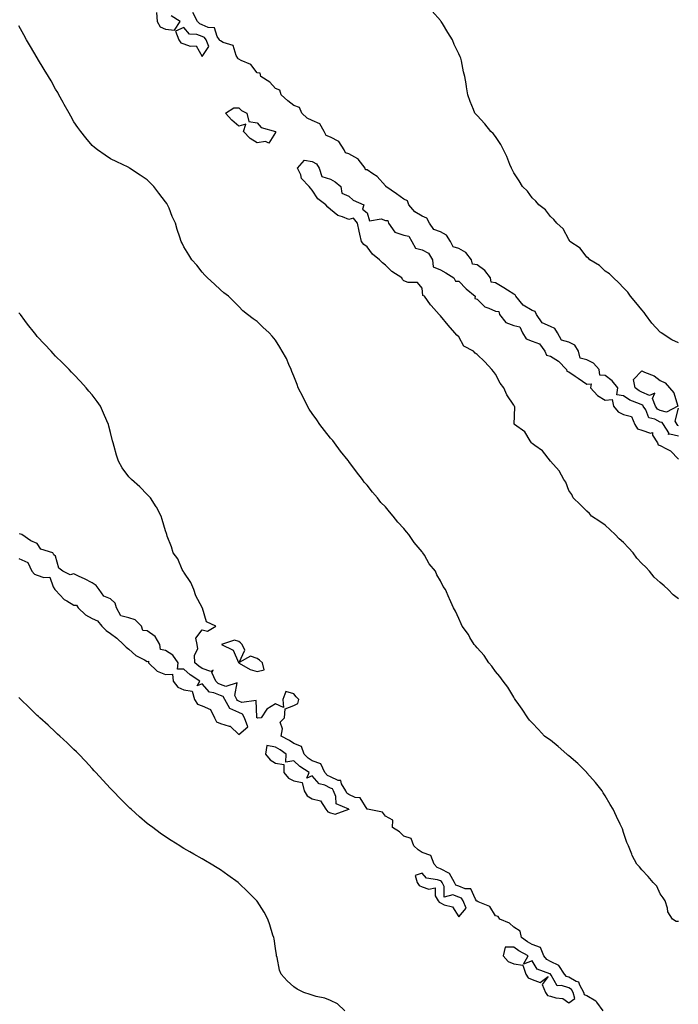
# Model space of a CAD drawing. Units: inches. Extents: x 881363 to 884003, y 7218698 to 7221338.
# Drawn here: x 882558 to 882918, y 7220205 to 7220743 of the extents above; entities that cross this region are included whole.
import ezdxf

# ---------------------------------------------------------------- set-up
doc = ezdxf.new("R2010")
doc.units = ezdxf.units.IN
doc.header["$MEASUREMENT"] = 0
doc.layers.add('Contour_88137218', color=7, linetype='Continuous', true_color=0xc1de91)

msp = doc.modelspace()

# ---------------------------------------------------------------- linework, layer by layer
at = {"layer": 'Contour_88137218'}
for points in [[(882633.04, 7220746.92, 3307), (882633.53, 7220741.92, 3307), (882635.13, 7220738.99, 3307), (882638.05, 7220737.8, 3307), (882642.86, 7220737.12, 3307), (882646.04, 7220741.92, 3307), (882641.1, 7220744.97, 3307)], [(882918.05, 7220515.53, 3306), (882913.2, 7220516.76, 3306), (882912.55, 7220516.41, 3306), (882912.64, 7220517.33, 3306), (882909.72, 7220521.92, 3306), (882909.12, 7220522.99, 3306), (882908.05, 7220523.31, 3306), (882905.07, 7220524.89, 3306), (882901.78, 7220525.65, 3306), (882900.1, 7220529.87, 3306), (882898.76, 7220531.92, 3306), (882898.56, 7220532.43, 3306), (882898.05, 7220532.64, 3306), (882896.68, 7220533.29, 3306), (882891.37, 7220535.24, 3306), (882888.05, 7220537.6, 3306), (882884.36, 7220538.23, 3306), (882884.84, 7220541.92, 3306), (882881.86, 7220545.73, 3306), (882878.05, 7220548.7, 3306), (882875.03, 7220548.89, 3306), (882874.75, 7220551.92, 3306), (882871.51, 7220555.38, 3306), (882868.05, 7220557.25, 3306), (882864.39, 7220558.25, 3306), (882863.39, 7220561.92, 3306), (882861.34, 7220565.22, 3306), (882858.05, 7220566.92, 3306), (882854.1, 7220567.97, 3306), (882852.04, 7220571.92, 3306), (882850.46, 7220574.32, 3306), (882848.05, 7220575.47, 3306), (882843.6, 7220577.47, 3306), (882840.49, 7220581.92, 3306), (882839.69, 7220583.56, 3306), (882838.05, 7220584.17, 3306), (882833.26, 7220587.12, 3306), (882829.29, 7220591.92, 3306), (882828.94, 7220592.82, 3306), (882828.05, 7220593.15, 3306), (882824.69, 7220595.28, 3306), (882822.71, 7220596.57, 3306), (882818.05, 7220599.26, 3306), (882815.77, 7220599.63, 3306), (882815.4, 7220601.92, 3306), (882812.21, 7220606.08, 3306), (882808.05, 7220609.07, 3306), (882805.61, 7220609.48, 3306), (882805.06, 7220611.92, 3306), (882801.96, 7220615.83, 3306), (882798.05, 7220617.97, 3306), (882795.04, 7220618.91, 3306), (882793.64, 7220621.92, 3306), (882791.4, 7220625.28, 3306), (882788.05, 7220627.04, 3306), (882784.46, 7220628.33, 3306), (882782.15, 7220631.92, 3306), (882780.7, 7220634.58, 3306), (882778.05, 7220635.59, 3306), (882774.09, 7220637.96, 3306), (882770.83, 7220641.92, 3306), (882770.1, 7220643.97, 3306), (882768.05, 7220644.87, 3306), (882764.01, 7220647.88, 3306), (882758.31, 7220651.92, 3306), (882758.24, 7220652.12, 3306), (882758.05, 7220652.17, 3306), (882753.52, 7220657.39, 3306), (882751.24, 7220658.74, 3306), (882748.05, 7220660.88, 3306), (882747.16, 7220661.02, 3306), (882746.98, 7220661.92, 3306), (882743.26, 7220666.71, 3306), (882743.1, 7220666.96, 3306), (882742.96, 7220667.02, 3306), (882738.05, 7220669.67, 3306), (882736.3, 7220670.16, 3306), (882735.47, 7220671.92, 3306), (882732.61, 7220676.49, 3306), (882728.05, 7220678.76, 3306), (882725.79, 7220679.65, 3306), (882724.64, 7220681.92, 3306), (882722.26, 7220686.12, 3306), (882718.05, 7220687.86, 3306), (882715.28, 7220689.15, 3306), (882712.42, 7220691.92, 3306), (882711.12, 7220694.99, 3306), (882708.05, 7220696.08, 3306), (882704.76, 7220698.64, 3306), (882701.19, 7220701.92, 3306), (882700.5, 7220704.38, 3306), (882698.05, 7220705.44, 3306), (882694.88, 7220708.76, 3306), (882689.99, 7220711.92, 3306), (882689.77, 7220713.64, 3306), (882688.05, 7220713.99, 3306), (882684.57, 7220718.44, 3306), (882679.34, 7220720.63, 3306), (882678.05, 7220721.37, 3306), (882677.62, 7220721.49, 3306), (882677.47, 7220721.92, 3306), (882676.62, 7220723.35, 3306), (882674.88, 7220728.74, 3306), (882669.48, 7220730.49, 3306), (882668.05, 7220731.33, 3306), (882667.61, 7220731.47, 3306), (882667.42, 7220731.92, 3306), (882666.24, 7220733.74, 3306), (882664.68, 7220738.54, 3306), (882661.31, 7220738.66, 3306), (882658.05, 7220740.12, 3306), (882656.73, 7220740.59, 3306), (882655.54, 7220741.92, 3306), (882652.89, 7220746.76, 3306)], [(882918.05, 7220566.61, 3305), (882914.39, 7220568.25, 3305), (882908.56, 7220571.92, 3305), (882908.28, 7220572.15, 3305), (882908.05, 7220572.31, 3305), (882903.4, 7220577.27, 3305), (882899.92, 7220581.92, 3305), (882899.25, 7220583.11, 3305), (882898.05, 7220584.56, 3305), (882894.68, 7220588.56, 3305), (882891.7, 7220591.92, 3305), (882890.32, 7220594.19, 3305), (882888.05, 7220596.49, 3305), (882885.48, 7220599.34, 3305), (882882.47, 7220601.92, 3305), (882880.3, 7220604.17, 3305), (882878.05, 7220605.67, 3305), (882874.88, 7220608.76, 3305), (882869.65, 7220611.92, 3305), (882868.86, 7220612.72, 3305), (882868.05, 7220613.37, 3305), (882864.33, 7220618.21, 3305), (882858.77, 7220621.92, 3305), (882858.47, 7220622.35, 3305), (882858.05, 7220622.9, 3305), (882854.97, 7220628.83, 3305), (882851.54, 7220631.92, 3305), (882849.94, 7220633.81, 3305), (882848.05, 7220635.49, 3305), (882845.34, 7220639.21, 3305), (882841.72, 7220641.92, 3305), (882840.04, 7220643.91, 3305), (882838.05, 7220645.73, 3305), (882835.5, 7220649.36, 3305), (882832.78, 7220651.92, 3305), (882831.04, 7220654.91, 3305), (882828.05, 7220659.36, 3305), (882827.3, 7220661.16, 3305), (882826.89, 7220661.92, 3305), (882826.02, 7220663.95, 3305), (882824.38, 7220668.25, 3305), (882822.53, 7220671.92, 3305), (882821.01, 7220674.87, 3305), (882818.05, 7220679.13, 3305), (882816.92, 7220680.79, 3305), (882815.64, 7220681.92, 3305), (882812.29, 7220686.16, 3305), (882808.05, 7220690.69, 3305), (882807.43, 7220691.31, 3305), (882806.8, 7220691.92, 3305), (882806.04, 7220693.93, 3305), (882804.33, 7220698.19, 3305), (882803.08, 7220701.92, 3305), (882802.3, 7220706.18, 3305), (882802.07, 7220707.9, 3305), (882801.38, 7220711.92, 3305), (882800.65, 7220714.52, 3305), (882799.5, 7220720.47, 3305), (882799.14, 7220721.92, 3305), (882798.77, 7220722.64, 3305), (882798.05, 7220724.26, 3305), (882795.59, 7220729.46, 3305), (882794.59, 7220731.92, 3305), (882792.06, 7220735.94, 3305), (882789.16, 7220740.81, 3305), (882788.49, 7220741.92, 3305), (882788.32, 7220742.19, 3305), (882788.05, 7220742.53, 3305), (882783.63, 7220747.51, 3305)], [(882918.05, 7220250.59, 3307), (882916.72, 7220250.59, 3307), (882914.8, 7220251.92, 3307), (882912.1, 7220255.96, 3307), (882911.96, 7220258.01, 3307), (882910.72, 7220261.92, 3307), (882909.67, 7220263.54, 3307), (882908.05, 7220265.77, 3307), (882906.09, 7220269.97, 3307), (882904.24, 7220271.92, 3307), (882901.39, 7220275.26, 3307), (882898.05, 7220278.93, 3307), (882896.65, 7220280.51, 3307), (882895.29, 7220281.92, 3307), (882892.78, 7220286.65, 3307), (882892.49, 7220287.47, 3307), (882890.65, 7220291.92, 3307), (882889.83, 7220293.7, 3307), (882888.05, 7220299.28, 3307), (882887.35, 7220301.22, 3307), (882887.13, 7220301.92, 3307), (882886.24, 7220303.74, 3307), (882884.07, 7220307.94, 3307), (882882.31, 7220311.92, 3307), (882880.75, 7220314.62, 3307), (882878.05, 7220319.17, 3307), (882876.94, 7220320.81, 3307), (882876.28, 7220321.92, 3307), (882872.64, 7220326.51, 3307), (882868.05, 7220331.9, 3307), (882868.04, 7220331.9, 3307), (882868.03, 7220331.92, 3307), (882863.04, 7220336.9, 3307), (882858.05, 7220341.18, 3307), (882857.64, 7220341.51, 3307), (882857.1, 7220341.92, 3307), (882852.32, 7220346.2, 3307), (882848.05, 7220349.58, 3307), (882846.69, 7220350.57, 3307), (882844.89, 7220351.92, 3307), (882841.61, 7220355.47, 3307), (882838.05, 7220359.11, 3307), (882836.75, 7220360.61, 3307), (882835.72, 7220361.92, 3307), (882832.71, 7220366.59, 3307), (882830.89, 7220369.09, 3307), (882828.87, 7220371.92, 3307), (882828.55, 7220372.43, 3307), (882828.05, 7220373.05, 3307), (882824.77, 7220378.64, 3307), (882822.39, 7220381.92, 3307), (882820.57, 7220384.44, 3307), (882818.05, 7220387.21, 3307), (882816.16, 7220390.03, 3307), (882814.49, 7220391.92, 3307), (882811.91, 7220395.79, 3307), (882808.05, 7220400.08, 3307), (882807.25, 7220401.12, 3307), (882806.47, 7220401.92, 3307), (882804.19, 7220405.77, 3307), (882803.4, 7220407.27, 3307), (882799.88, 7220411.92, 3307), (882799.32, 7220413.19, 3307), (882798.05, 7220415.98, 3307), (882796.25, 7220420.12, 3307), (882795.16, 7220421.92, 3307), (882792.94, 7220426.8, 3307), (882792.8, 7220427.17, 3307), (882790.89, 7220431.92, 3307), (882789.64, 7220433.5, 3307), (882788.05, 7220436.55, 3307), (882786.1, 7220439.97, 3307), (882785.29, 7220441.92, 3307), (882781.98, 7220445.85, 3307), (882779.31, 7220450.65, 3307), (882778.54, 7220451.92, 3307), (882778.3, 7220452.17, 3307), (882778.05, 7220452.49, 3307), (882773.69, 7220457.56, 3307), (882770.82, 7220461.92, 3307), (882769.51, 7220463.38, 3307), (882768.05, 7220465.2, 3307), (882764.79, 7220468.66, 3307), (882762.33, 7220471.92, 3307), (882760.35, 7220474.22, 3307), (882758.05, 7220477.06, 3307), (882755.58, 7220479.46, 3307), (882753.65, 7220481.92, 3307), (882751.05, 7220484.93, 3307), (882748.05, 7220488.78, 3307), (882746.53, 7220490.4, 3307), (882745.51, 7220491.92, 3307), (882742.2, 7220496.06, 3307), (882738.05, 7220501.82, 3307), (882738.01, 7220501.88, 3307), (882737.98, 7220501.92, 3307), (882737.71, 7220502.25, 3307), (882733.54, 7220507.41, 3307), (882730.17, 7220511.92, 3307), (882729.29, 7220513.15, 3307), (882728.05, 7220514.58, 3307), (882724.74, 7220518.62, 3307), (882722.23, 7220521.92, 3307), (882720.58, 7220524.46, 3307), (882718.05, 7220527.92, 3307), (882716.45, 7220530.32, 3307), (882715.5, 7220531.92, 3307), (882713.12, 7220536.84, 3307), (882713.08, 7220536.94, 3307), (882710.51, 7220541.92, 3307), (882709.9, 7220543.78, 3307), (882708.05, 7220548.38, 3307), (882707.06, 7220550.92, 3307), (882706.55, 7220551.92, 3307), (882705.28, 7220554.69, 3307), (882704.03, 7220557.9, 3307), (882701.65, 7220561.92, 3307), (882700.37, 7220564.24, 3307), (882698.05, 7220568.07, 3307), (882696.33, 7220570.2, 3307), (882694.6, 7220571.92, 3307), (882691.16, 7220575.03, 3307), (882688.05, 7220578.09, 3307), (882685.82, 7220579.69, 3307), (882682.82, 7220581.92, 3307), (882680.17, 7220584.05, 3307), (882678.05, 7220586.39, 3307), (882675.28, 7220589.15, 3307), (882672.33, 7220591.92, 3307), (882669.92, 7220593.8, 3307), (882668.05, 7220595.55, 3307), (882664.77, 7220598.64, 3307), (882660.95, 7220601.92, 3307), (882659.54, 7220603.4, 3307), (882658.05, 7220605.08, 3307), (882655.1, 7220608.97, 3307), (882652.45, 7220611.92, 3307), (882650.7, 7220614.58, 3307), (882648.05, 7220618.95, 3307), (882647.07, 7220620.94, 3307), (882646.51, 7220621.92, 3307), (882645.85, 7220624.13, 3307), (882644.44, 7220628.31, 3307), (882643.48, 7220631.92, 3307), (882641.62, 7220635.49, 3307), (882639.96, 7220640.01, 3307), (882639.15, 7220641.92, 3307), (882638.68, 7220642.55, 3307), (882638.05, 7220643.52, 3307), (882634.37, 7220648.23, 3307), (882631.73, 7220651.92, 3307), (882629.83, 7220653.7, 3307), (882628.05, 7220655.44, 3307), (882624.14, 7220658.01, 3307), (882618.45, 7220661.92, 3307), (882618.2, 7220662.08, 3307), (882618.05, 7220662.15, 3307), (882617.59, 7220662.39, 3307), (882611.41, 7220665.28, 3307), (882608.05, 7220667, 3307), (882605.04, 7220668.91, 3307), (882600.86, 7220671.92, 3307), (882599.26, 7220673.13, 3307), (882598.05, 7220674.17, 3307), (882594.53, 7220678.4, 3307), (882591.81, 7220681.92, 3307), (882590.21, 7220684.07, 3307), (882588.05, 7220687.13, 3307), (882586.37, 7220690.24, 3307), (882585.44, 7220691.92, 3307), (882582.82, 7220696.69, 3307), (882582.22, 7220697.74, 3307), (882579.9, 7220701.92, 3307), (882579.23, 7220703.11, 3307), (882578.05, 7220705.08, 3307), (882575.61, 7220709.48, 3307), (882574.16, 7220711.92, 3307), (882571.87, 7220715.75, 3307), (882568.2, 7220721.76, 3307), (882568.11, 7220721.92, 3307), (882568.05, 7220722.02, 3307), (882564.37, 7220728.25, 3307), (882562.21, 7220731.92, 3307), (882560.74, 7220734.62, 3307), (882558.05, 7220739.62, 3307)], [(882918.05, 7220426.71, 3306), (882915.16, 7220429.03, 3306), (882912.31, 7220431.92, 3306), (882910.08, 7220433.95, 3306), (882908.05, 7220435.67, 3306), (882904.79, 7220438.66, 3306), (882902.07, 7220441.92, 3306), (882900.19, 7220444.05, 3306), (882898.05, 7220446.06, 3306), (882895.2, 7220449.07, 3306), (882893.21, 7220451.92, 3306), (882890.71, 7220454.58, 3306), (882888.05, 7220457.51, 3306), (882885.66, 7220459.54, 3306), (882883.39, 7220461.92, 3306), (882880.67, 7220464.54, 3306), (882878.05, 7220467.02, 3306), (882875.1, 7220468.97, 3306), (882870.59, 7220471.92, 3306), (882869.44, 7220473.31, 3306), (882868.05, 7220474.56, 3306), (882864.39, 7220478.27, 3306), (882860.56, 7220481.92, 3306), (882859.83, 7220483.7, 3306), (882858.05, 7220485.88, 3306), (882856.52, 7220490.4, 3306), (882855.34, 7220491.92, 3306), (882852.86, 7220496.72, 3306), (882848.05, 7220501.92, 3306), (882843.77, 7220507.64, 3306), (882839.53, 7220510.44, 3306), (882838.05, 7220511.53, 3306), (882837.87, 7220511.74, 3306), (882837.71, 7220511.92, 3306), (882836.95, 7220513.01, 3306), (882834.11, 7220517.97, 3306), (882828.42, 7220521.92, 3306), (882828.33, 7220522.21, 3306), (882828.59, 7220531.39, 3306), (882828.5, 7220531.92, 3306), (882828.28, 7220532.15, 3306), (882828.05, 7220532.49, 3306), (882824.23, 7220538.11, 3306), (882822.73, 7220541.92, 3306), (882820.66, 7220544.54, 3306), (882818.05, 7220549.42, 3306), (882816.94, 7220550.81, 3306), (882816.1, 7220551.92, 3306), (882812.24, 7220556.12, 3306), (882808.05, 7220560.14, 3306), (882807.1, 7220560.96, 3306), (882806.15, 7220561.92, 3306), (882800.9, 7220564.77, 3306), (882798.05, 7220569.77, 3306), (882796.93, 7220570.79, 3306), (882795.95, 7220571.92, 3306), (882792.25, 7220576.12, 3306), (882788.05, 7220581.24, 3306), (882787.7, 7220581.57, 3306), (882787.4, 7220581.92, 3306), (882782.99, 7220586.86, 3306), (882782.73, 7220587.23, 3306), (882779.42, 7220591.92, 3306), (882778.54, 7220592.41, 3306), (882778.05, 7220596.45, 3306), (882775.57, 7220599.44, 3306), (882770.52, 7220599.46, 3306), (882768.05, 7220600.32, 3306), (882767.31, 7220601.18, 3306), (882766.97, 7220601.92, 3306), (882761.5, 7220605.38, 3306), (882758.05, 7220609.01, 3306), (882756.36, 7220610.24, 3306), (882754.89, 7220611.92, 3306), (882750.97, 7220614.85, 3306), (882748.05, 7220618.93, 3306), (882746.3, 7220620.18, 3306), (882744.92, 7220621.92, 3306), (882744.04, 7220625.92, 3306), (882743.68, 7220627.55, 3306), (882742.74, 7220631.92, 3306), (882740.68, 7220634.56, 3306), (882738.05, 7220633.78, 3306), (882734.69, 7220635.28, 3306), (882732.13, 7220636, 3306), (882728.05, 7220639.38, 3306), (882726.65, 7220640.51, 3306), (882725.59, 7220641.92, 3306), (882721.17, 7220645.05, 3306), (882718.05, 7220649.93, 3306), (882717.12, 7220651, 3306), (882716.51, 7220651.92, 3306), (882712.31, 7220656.18, 3306), (882711.81, 7220658.15, 3306), (882710.11, 7220661.92, 3306), (882713.82, 7220666.16, 3306), (882718.05, 7220665.49, 3306), (882720.38, 7220664.24, 3306), (882721.92, 7220661.92, 3306), (882723.43, 7220657.29, 3306), (882728.05, 7220655.83, 3306), (882730.57, 7220654.44, 3306), (882733.7, 7220651.92, 3306), (882734.3, 7220648.17, 3306), (882738.05, 7220646.63, 3306), (882740.48, 7220644.36, 3306), (882746.35, 7220641.92, 3306), (882745.56, 7220639.44, 3306), (882748.05, 7220637.53, 3306), (882749.32, 7220633.19, 3306), (882755.78, 7220634.19, 3306), (882758.05, 7220633.37, 3306), (882759.36, 7220633.23, 3306), (882759.81, 7220631.92, 3306), (882763.15, 7220627.02, 3306), (882768.05, 7220625.3, 3306), (882770.81, 7220624.67, 3306), (882772.5, 7220621.92, 3306), (882774.37, 7220618.25, 3306), (882778.05, 7220617.29, 3306), (882781.57, 7220615.44, 3306), (882783.81, 7220611.92, 3306), (882784.18, 7220608.05, 3306), (882788.05, 7220606.3, 3306), (882790.93, 7220604.81, 3306), (882795.43, 7220601.92, 3306), (882796.23, 7220600.1, 3306), (882798.05, 7220600.12, 3306), (882802.18, 7220596.04, 3306), (882806.93, 7220591.92, 3306), (882806.92, 7220590.79, 3306), (882808.05, 7220590.42, 3306), (882812.25, 7220586.12, 3306), (882814.43, 7220585.53, 3306), (882818.05, 7220583.85, 3306), (882819.85, 7220583.72, 3306), (882820.37, 7220581.92, 3306), (882823.81, 7220577.68, 3306), (882828.05, 7220576.04, 3306), (882831.36, 7220575.22, 3306), (882832.89, 7220571.92, 3306), (882834.77, 7220568.64, 3306), (882838.05, 7220567.53, 3306), (882842.13, 7220566, 3306), (882845.12, 7220561.92, 3306), (882845.98, 7220559.85, 3306), (882848.05, 7220559.24, 3306), (882852.57, 7220556.45, 3306), (882856.88, 7220551.92, 3306), (882857.13, 7220551, 3306), (882858.05, 7220550.79, 3306), (882861.63, 7220548.35, 3306), (882863.32, 7220547.19, 3306), (882868.05, 7220543.97, 3306), (882870.27, 7220544.15, 3306), (882870.04, 7220541.92, 3306), (882873.86, 7220537.74, 3306), (882878.05, 7220535.18, 3306), (882881.77, 7220535.63, 3306), (882882.43, 7220531.92, 3306), (882885.03, 7220528.89, 3306), (882888.05, 7220527.49, 3306), (882892.41, 7220526.28, 3306), (882894.13, 7220521.92, 3306), (882895.7, 7220519.58, 3306), (882898.05, 7220518.81, 3306), (882902.69, 7220517.29, 3306), (882903.72, 7220517.6, 3306), (882903.86, 7220516.12, 3306), (882906.5, 7220511.92, 3306), (882906.96, 7220510.83, 3306), (882908.05, 7220510.51, 3306), (882911.35, 7220508.62, 3306), (882913.69, 7220507.56, 3306), (882918.05, 7220503.01, 3306)], [(882876.87, 7220201.92, 3308), (882873.42, 7220206.55, 3308), (882873.14, 7220207, 3308), (882872.82, 7220207.15, 3308), (882868.05, 7220210.12, 3308), (882866.72, 7220210.59, 3308), (882866.4, 7220211.92, 3308), (882864.05, 7220215.92, 3308), (882863.59, 7220217.47, 3308), (882862.06, 7220217.92, 3308), (882858.05, 7220220.24, 3308), (882856.81, 7220220.69, 3308), (882855.85, 7220221.92, 3308), (882852.73, 7220226.59, 3308), (882848.05, 7220228.76, 3308), (882846.04, 7220229.91, 3308), (882844.52, 7220231.92, 3308), (882842.61, 7220236.49, 3308), (882838.05, 7220238.09, 3308), (882835.63, 7220239.5, 3308), (882832.29, 7220241.92, 3308), (882831.59, 7220245.46, 3308), (882828.05, 7220247.56, 3308), (882825.84, 7220249.71, 3308), (882820.44, 7220251.92, 3308), (882819.62, 7220253.48, 3308), (882818.05, 7220253.81, 3308), (882815.03, 7220258.89, 3308), (882808.62, 7220261.35, 3308), (882808.05, 7220261.69, 3308), (882807.87, 7220261.74, 3308), (882807.8, 7220261.92, 3308), (882807.13, 7220262.84, 3308), (882804.58, 7220268.44, 3308), (882801.52, 7220268.44, 3308), (882798.05, 7220269.87, 3308), (882796.55, 7220270.42, 3308), (882795.71, 7220271.92, 3308), (882793.08, 7220276.9, 3308), (882793.07, 7220276.94, 3308), (882793.02, 7220276.94, 3308), (882788.05, 7220279.48, 3308), (882786.31, 7220280.18, 3308), (882784.7, 7220281.92, 3308), (882782.88, 7220286.74, 3308), (882778.05, 7220288.4, 3308), (882775.98, 7220289.85, 3308), (882773.57, 7220291.92, 3308), (882772.06, 7220295.92, 3308), (882768.05, 7220297.29, 3308), (882765.72, 7220299.6, 3308), (882761.99, 7220301.92, 3308), (882762.06, 7220305.92, 3308), (882758.05, 7220308.25, 3308), (882756.52, 7220310.4, 3308), (882748.23, 7220311.92, 3308), (882748.14, 7220312.02, 3308), (882748.05, 7220312, 3308), (882744.24, 7220318.11, 3308), (882741.56, 7220318.4, 3308), (882738.05, 7220319.95, 3308), (882736.9, 7220320.77, 3308), (882736.41, 7220321.92, 3308), (882734.09, 7220325.88, 3308), (882733.8, 7220327.68, 3308), (882732.33, 7220327.64, 3308), (882728.05, 7220329.56, 3308), (882726.46, 7220330.34, 3308), (882724.99, 7220331.92, 3308), (882722.82, 7220336.69, 3308), (882718.05, 7220338.35, 3308), (882715.94, 7220339.81, 3308), (882713.72, 7220341.92, 3308), (882712.26, 7220346.12, 3308), (882708.05, 7220347.76, 3308), (882705.61, 7220349.48, 3308), (882701.17, 7220351.92, 3308), (882701.9, 7220355.77, 3308), (882700.55, 7220359.42, 3308), (882703.05, 7220361.92, 3308), (882703.26, 7220366.71, 3308), (882708.05, 7220368.6, 3308), (882710.33, 7220369.63, 3308), (882710.79, 7220371.92, 3308), (882709.4, 7220373.27, 3308), (882708.05, 7220374.89, 3308), (882703.74, 7220376.24, 3308), (882702.02, 7220371.92, 3308), (882702.46, 7220367.51, 3308), (882698.05, 7220369.46, 3308), (882693.36, 7220366.61, 3308), (882690.24, 7220361.92, 3308), (882688.23, 7220361.74, 3308), (882688.05, 7220361.8, 3308), (882687.96, 7220361.84, 3308), (882687.93, 7220361.92, 3308), (882687.79, 7220362.19, 3308), (882687.47, 7220371.35, 3308), (882679.71, 7220370.26, 3308), (882678.05, 7220370.96, 3308), (882677.39, 7220371.26, 3308), (882677.02, 7220371.92, 3308), (882675.92, 7220374.05, 3308), (882677.16, 7220381.02, 3308), (882671.04, 7220378.93, 3308), (882668.05, 7220380.05, 3308), (882666.72, 7220380.59, 3308), (882665.48, 7220381.92, 3308), (882663.36, 7220386.61, 3308), (882664.03, 7220387.9, 3308), (882662.81, 7220387.15, 3308), (882658.05, 7220388.74, 3308), (882656.16, 7220390.03, 3308), (882654.1, 7220391.92, 3308), (882653.91, 7220396.06, 3308), (882655.67, 7220399.54, 3308), (882655.24, 7220401.92, 3308), (882654.64, 7220405.34, 3308), (882658.05, 7220409.79, 3308), (882660.87, 7220409.11, 3308), (882665.51, 7220411.92, 3308), (882660.32, 7220414.19, 3308), (882658.19, 7220421.78, 3308), (882658.11, 7220421.92, 3308), (882658.09, 7220421.96, 3308), (882658.05, 7220422.02, 3308), (882654.64, 7220428.5, 3308), (882653.45, 7220431.92, 3308), (882651.77, 7220435.63, 3308), (882648.05, 7220441.31, 3308), (882647.79, 7220441.65, 3308), (882647.62, 7220441.92, 3308), (882647.16, 7220442.82, 3308), (882644.7, 7220448.56, 3308), (882642.17, 7220451.92, 3308), (882641.26, 7220455.12, 3308), (882639, 7220460.96, 3308), (882638.68, 7220461.92, 3308), (882638.54, 7220462.41, 3308), (882638.05, 7220463.89, 3308), (882636.29, 7220470.16, 3308), (882635.66, 7220471.92, 3308), (882633.03, 7220476.9, 3308), (882632.95, 7220477.02, 3308), (882629.9, 7220481.92, 3308), (882629.01, 7220482.88, 3308), (882628.05, 7220483.83, 3308), (882624.03, 7220487.9, 3308), (882619.42, 7220491.92, 3308), (882618.75, 7220492.62, 3308), (882618.05, 7220493.4, 3308), (882614.33, 7220498.21, 3308), (882612.3, 7220501.92, 3308), (882611.29, 7220505.16, 3308), (882610.03, 7220509.93, 3308), (882609.47, 7220511.92, 3308), (882609.18, 7220513.05, 3308), (882608.05, 7220517.51, 3308), (882607.14, 7220521.02, 3308), (882606.87, 7220521.92, 3308), (882605.98, 7220523.99, 3308), (882604.26, 7220528.13, 3308), (882602.53, 7220531.92, 3308), (882600.68, 7220534.56, 3308), (882598.05, 7220538.11, 3308), (882596.28, 7220540.16, 3308), (882594.81, 7220541.92, 3308), (882591.58, 7220545.46, 3308), (882588.05, 7220549.19, 3308), (882586.69, 7220550.55, 3308), (882585.45, 7220551.92, 3308), (882581.75, 7220555.61, 3308), (882578.05, 7220559.28, 3308), (882576.75, 7220560.63, 3308), (882575.66, 7220561.92, 3308), (882571.94, 7220565.81, 3308), (882568.05, 7220570.03, 3308), (882567.18, 7220571.04, 3308), (882566.57, 7220571.92, 3308), (882562.79, 7220576.67, 3308), (882561.23, 7220578.74, 3308), (882558.83, 7220581.92, 3308), (882558.49, 7220582.35, 3308), (882558.05, 7220582.88, 3308)], [(882918.05, 7220521.3, 3305), (882917.55, 7220521.41, 3305), (882917.22, 7220521.92, 3305), (882916.21, 7220523.76, 3305), (882918.05, 7220530.83, 3305)], [(882558.05, 7220448.85, 3309), (882562.84, 7220446.71, 3309), (882565.15, 7220441.92, 3309), (882566.48, 7220440.34, 3309), (882568.05, 7220439.67, 3309), (882571.63, 7220438.35, 3309), (882574.84, 7220438.7, 3309), (882576.67, 7220433.31, 3309), (882577.63, 7220431.92, 3309), (882577.8, 7220431.67, 3309), (882578.05, 7220431.55, 3309), (882582.64, 7220426.51, 3309), (882584.27, 7220425.71, 3309), (882588.05, 7220423.38, 3309), (882589.44, 7220423.31, 3309), (882590.38, 7220421.92, 3309), (882594.29, 7220418.15, 3309), (882598.05, 7220416.02, 3309), (882600.97, 7220414.85, 3309), (882603.32, 7220411.92, 3309), (882605.56, 7220409.42, 3309), (882608.05, 7220407.92, 3309), (882611.44, 7220405.32, 3309), (882615.17, 7220401.92, 3309), (882616.48, 7220400.34, 3309), (882618.05, 7220399.38, 3309), (882621.93, 7220395.81, 3309), (882626.54, 7220393.42, 3309), (882628.05, 7220392.53, 3309), (882628.84, 7220392.7, 3309), (882628.73, 7220391.92, 3309), (882633.47, 7220387.33, 3309), (882638.05, 7220385.57, 3309), (882641.8, 7220385.67, 3309), (882642.3, 7220381.92, 3309), (882644.71, 7220378.58, 3309), (882648.05, 7220377.19, 3309), (882652.52, 7220376.39, 3309), (882653.87, 7220371.92, 3309), (882655.44, 7220369.3, 3309), (882658.05, 7220368.37, 3309), (882662.58, 7220366.45, 3309), (882664.78, 7220361.92, 3309), (882665.85, 7220359.71, 3309), (882668.05, 7220358.8, 3309), (882672.73, 7220357.23, 3309), (882673.36, 7220357.23, 3309), (882678.05, 7220352.76, 3309), (882683.04, 7220356.94, 3309), (882681.16, 7220361.92, 3309), (882680.05, 7220363.91, 3309), (882678.05, 7220364.77, 3309), (882673.15, 7220367.02, 3309), (882670.37, 7220371.92, 3309), (882669.58, 7220373.44, 3309), (882668.05, 7220374.03, 3309), (882664.47, 7220375.49, 3309), (882661.98, 7220375.85, 3309), (882658.05, 7220380.32, 3309), (882655.36, 7220379.22, 3309), (882656.72, 7220381.92, 3309), (882651.4, 7220385.28, 3309), (882648.05, 7220388.33, 3309), (882644.57, 7220388.44, 3309), (882645.01, 7220391.92, 3309), (882642.11, 7220395.98, 3309), (882638.05, 7220398.58, 3309), (882635.23, 7220399.11, 3309), (882634.98, 7220401.92, 3309), (882632.3, 7220406.18, 3309), (882628.05, 7220409.3, 3309), (882625.71, 7220409.58, 3309), (882624.96, 7220411.92, 3309), (882621.41, 7220415.28, 3309), (882618.05, 7220416.37, 3309), (882613.69, 7220417.56, 3309), (882611.34, 7220421.92, 3309), (882610.51, 7220424.38, 3309), (882608.05, 7220426.74, 3309), (882604.39, 7220428.27, 3309), (882601.91, 7220431.92, 3309), (882600.16, 7220434.03, 3309), (882598.05, 7220435.44, 3309), (882593.78, 7220437.64, 3309), (882590.97, 7220438.99, 3309), (882588.05, 7220440.44, 3309), (882585.96, 7220439.83, 3309), (882582.01, 7220441.92, 3309), (882579.75, 7220443.62, 3309), (882578.05, 7220450.16, 3309), (882577.03, 7220450.9, 3309), (882576.46, 7220451.92, 3309), (882569.99, 7220453.85, 3309), (882568.05, 7220457, 3309), (882564.5, 7220458.37, 3309), (882559.68, 7220461.92, 3309), (882558.38, 7220462.25, 3309)], [(882735.93, 7220201.92, 3309), (882731.89, 7220205.75, 3309), (882728.05, 7220207.6, 3309), (882725, 7220208.87, 3309), (882720.24, 7220209.73, 3309), (882718.05, 7220210.4, 3309), (882716.93, 7220210.81, 3309), (882713.55, 7220211.92, 3309), (882709.86, 7220213.72, 3309), (882708.05, 7220215.05, 3309), (882704.36, 7220218.23, 3309), (882701.11, 7220221.92, 3309), (882700.3, 7220224.17, 3309), (882698.9, 7220231.08, 3309), (882698.65, 7220231.92, 3309), (882698.56, 7220232.43, 3309), (882698.05, 7220235.85, 3309), (882697.25, 7220241.12, 3309), (882697.12, 7220241.92, 3309), (882696.68, 7220243.29, 3309), (882695.05, 7220248.91, 3309), (882693.96, 7220251.92, 3309), (882691.9, 7220255.77, 3309), (882688.05, 7220261.71, 3309), (882687.96, 7220261.82, 3309), (882687.89, 7220261.92, 3309), (882683.03, 7220266.9, 3309), (882678.05, 7220271.65, 3309), (882677.9, 7220271.76, 3309), (882677.71, 7220271.92, 3309), (882672.1, 7220275.96, 3309), (882668.05, 7220278.87, 3309), (882666.17, 7220280.05, 3309), (882662.99, 7220281.92, 3309), (882659.86, 7220283.74, 3309), (882658.05, 7220284.81, 3309), (882653.53, 7220287.41, 3309), (882651.3, 7220288.66, 3309), (882648.05, 7220290.51, 3309), (882647.18, 7220291.06, 3309), (882645.78, 7220291.92, 3309), (882641.06, 7220294.93, 3309), (882638.05, 7220296.84, 3309), (882635.1, 7220298.97, 3309), (882631.09, 7220301.92, 3309), (882629.35, 7220303.21, 3309), (882628.05, 7220304.21, 3309), (882623.91, 7220307.78, 3309), (882619.22, 7220311.92, 3309), (882618.6, 7220312.47, 3309), (882618.05, 7220312.99, 3309), (882613.57, 7220317.45, 3309), (882609.22, 7220321.92, 3309), (882608.66, 7220322.53, 3309), (882608.05, 7220323.21, 3309), (882603.87, 7220327.74, 3309), (882600.03, 7220331.92, 3309), (882599.11, 7220332.99, 3309), (882598.05, 7220334.21, 3309), (882594.34, 7220338.21, 3309), (882590.65, 7220341.92, 3309), (882589.38, 7220343.25, 3309), (882588.05, 7220344.56, 3309), (882584.33, 7220348.21, 3309), (882580.32, 7220351.92, 3309), (882579.13, 7220353.01, 3309), (882578.05, 7220353.93, 3309), (882573.93, 7220357.8, 3309), (882569.38, 7220361.92, 3309), (882568.68, 7220362.55, 3309), (882568.05, 7220363.13, 3309), (882563.63, 7220367.51, 3309), (882559.11, 7220371.92, 3309), (882558.58, 7220372.45, 3309), (882558.05, 7220372.97, 3309)]]:
    msp.add_polyline3d(points, dxfattribs=at)
for points in [[(882658.05, 7220722.9, 3307), (882661.75, 7220728.23, 3307), (882660.18, 7220731.92, 3307), (882659.34, 7220733.21, 3307), (882658.05, 7220733.78, 3307), (882655.11, 7220734.85, 3307), (882651.07, 7220734.95, 3307), (882648.05, 7220738.68, 3307), (882643.4, 7220736.57, 3307), (882645.37, 7220731.92, 3307), (882646.38, 7220730.24, 3307), (882648.05, 7220729.77, 3307), (882651.48, 7220728.5, 3307), (882654.7, 7220728.58, 3307)], [(882698.05, 7220681.26, 3306), (882694.39, 7220675.57, 3306), (882692.6, 7220676.47, 3306), (882688.05, 7220675.69, 3306), (882684.23, 7220678.09, 3306), (882680.61, 7220681.92, 3306), (882681.94, 7220685.81, 3306), (882678.05, 7220684.77, 3306), (882674.25, 7220688.13, 3306), (882670.78, 7220691.92, 3306), (882675.23, 7220694.73, 3306), (882678.05, 7220694.83, 3306), (882679.55, 7220693.42, 3306), (882682.4, 7220691.92, 3306), (882683.45, 7220687.31, 3306), (882688.05, 7220686.63, 3306), (882690.2, 7220684.07, 3306), (882698.01, 7220681.96, 3306), (882698.05, 7220681.94, 3306), (882698.07, 7220681.94, 3306), (882698.07, 7220681.92, 3306), (882698.1, 7220681.86, 3306)], [(882908.05, 7220529.58, 3305), (882906.52, 7220530.4, 3305), (882905.52, 7220531.92, 3305), (882903.86, 7220536.12, 3305), (882905.15, 7220539.03, 3305), (882902.19, 7220537.78, 3305), (882898.05, 7220539.54, 3305), (882896.44, 7220540.3, 3305), (882894.33, 7220541.92, 3305), (882893.43, 7220546.53, 3305), (882898.05, 7220551.26, 3305), (882899.39, 7220550.59, 3305), (882904.65, 7220548.52, 3305), (882908.05, 7220545.96, 3305), (882910.74, 7220544.62, 3305), (882912.99, 7220541.92, 3305), (882915.39, 7220539.26, 3305), (882917.4, 7220532.56, 3305), (882917.7, 7220531.92, 3305), (882911.38, 7220528.6, 3305)], [(882688.05, 7220387.08, 3308), (882691.88, 7220388.09, 3308), (882691.04, 7220391.92, 3308), (882689.38, 7220393.25, 3308), (882688.05, 7220394.22, 3308), (882684.48, 7220395.49, 3308), (882678.21, 7220392.08, 3308), (882681.24, 7220398.74, 3308), (882679.8, 7220401.92, 3308), (882678.96, 7220402.84, 3308), (882678.05, 7220403.58, 3308), (882675.65, 7220404.32, 3308), (882668.59, 7220401.92, 3308), (882674.95, 7220398.83, 3308), (882677.9, 7220392.08, 3308), (882677.99, 7220391.92, 3308), (882678.03, 7220391.9, 3308), (882678.05, 7220391.82, 3308), (882678.25, 7220391.72, 3308), (882684.3, 7220388.17, 3308)], [(882738.05, 7220311.8, 3309), (882738.07, 7220311.9, 3309), (882738.06, 7220311.92, 3309), (882738.03, 7220311.94, 3309), (882731.09, 7220314.97, 3309), (882731.03, 7220318.95, 3309), (882729.78, 7220321.92, 3309), (882729.14, 7220323.01, 3309), (882728.05, 7220323.5, 3309), (882724.97, 7220325.01, 3309), (882721.97, 7220325.85, 3309), (882718.05, 7220330.26, 3309), (882715.07, 7220328.93, 3309), (882716.5, 7220331.92, 3309), (882711.34, 7220335.22, 3309), (882708.05, 7220338.33, 3309), (882703.78, 7220337.64, 3309), (882703.94, 7220341.92, 3309), (882700.53, 7220344.4, 3309), (882698.05, 7220345.87, 3309), (882693.28, 7220346.69, 3309), (882692.53, 7220341.92, 3309), (882695.12, 7220338.99, 3309), (882698.05, 7220337.1, 3309), (882702.55, 7220336.41, 3309), (882702.68, 7220331.92, 3309), (882705.13, 7220328.99, 3309), (882708.05, 7220327.47, 3309), (882712.6, 7220326.47, 3309), (882713.78, 7220321.92, 3309), (882715.37, 7220319.24, 3309), (882718.05, 7220317.64, 3309), (882722.57, 7220316.45, 3309), (882725.48, 7220311.92, 3309), (882726.58, 7220310.46, 3309), (882728.05, 7220310.03, 3309), (882730.71, 7220309.26, 3309), (882738.04, 7220311.9, 3309)], [(882798.05, 7220253.25, 3309), (882802.1, 7220257.88, 3309), (882800.55, 7220261.92, 3309), (882799.5, 7220263.37, 3309), (882798.05, 7220263.95, 3309), (882794.8, 7220265.16, 3309), (882790.06, 7220263.93, 3309), (882790.19, 7220269.79, 3309), (882788.98, 7220271.92, 3309), (882788.66, 7220272.53, 3309), (882788.05, 7220272.84, 3309), (882786.49, 7220273.48, 3309), (882780.39, 7220274.26, 3309), (882778.05, 7220276.96, 3309), (882774.19, 7220275.79, 3309), (882775.4, 7220271.92, 3309), (882776.48, 7220270.36, 3309), (882778.05, 7220269.67, 3309), (882781.71, 7220268.27, 3309), (882785.14, 7220269.01, 3309), (882785.27, 7220264.71, 3309), (882786.87, 7220261.92, 3309), (882787.32, 7220261.2, 3309), (882788.05, 7220260.92, 3309), (882790.12, 7220259.85, 3309), (882794.74, 7220258.62, 3309)], [(882858.05, 7220206.26, 3309), (882861.33, 7220208.64, 3309), (882860.55, 7220211.92, 3309), (882859.63, 7220213.5, 3309), (882858.05, 7220214.42, 3309), (882854.19, 7220215.77, 3309), (882851.68, 7220215.55, 3309), (882848.56, 7220221.41, 3309), (882848.16, 7220221.92, 3309), (882848.12, 7220221.98, 3309), (882848.05, 7220222.02, 3309), (882847.83, 7220222.15, 3309), (882840.8, 7220224.67, 3309), (882838.05, 7220229.17, 3309), (882833.45, 7220227.31, 3309), (882835.96, 7220231.92, 3309), (882830.82, 7220234.69, 3309), (882828.05, 7220236.63, 3309), (882823.35, 7220236.61, 3309), (882822.32, 7220231.92, 3309), (882825.03, 7220228.89, 3309), (882828.05, 7220227.64, 3309), (882832.97, 7220226.84, 3309), (882834.64, 7220221.92, 3309), (882835.97, 7220219.83, 3309), (882838.05, 7220218.99, 3309), (882842.53, 7220217.45, 3309), (882846.81, 7220220.69, 3309), (882843.63, 7220216.33, 3309), (882845.33, 7220211.92, 3309), (882846.43, 7220210.3, 3309), (882848.05, 7220209.95, 3309), (882851.01, 7220208.95, 3309), (882854.81, 7220208.68, 3309)]]:
    msp.add_polyline3d(points, close=True, dxfattribs=at)

doc.saveas('drawing.dxf')
